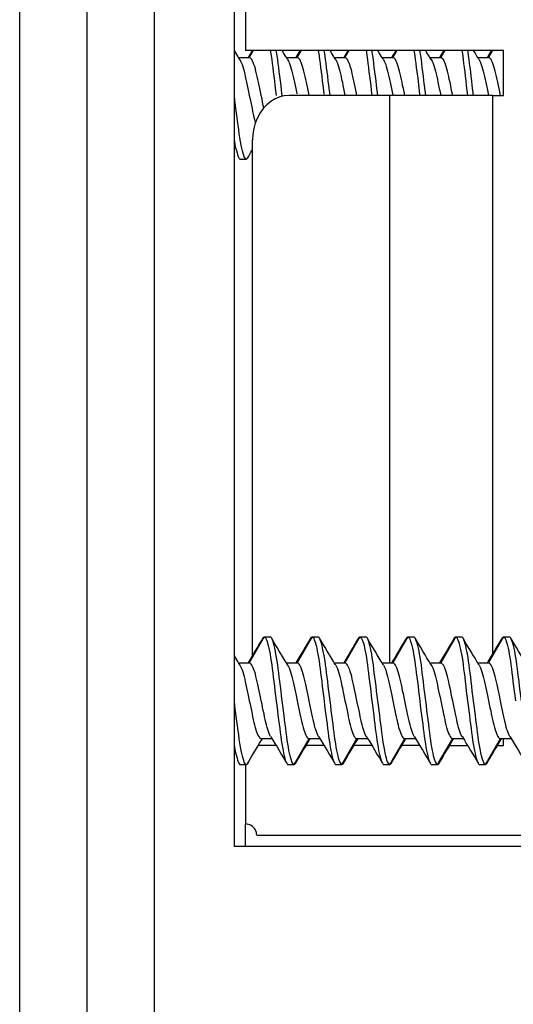
# Model space of a CAD drawing. Extents: x 2 to 1518, y -84 to 609.
# Drawn here: x 466 to 473, y 359 to 373 of the extents above; entities that cross this region are included whole.
import ezdxf

# ---------------------------------------------------------------- set-up
doc = ezdxf.new("R2010")
doc.units = 0
doc.header["$MEASUREMENT"] = 0
doc.layers.add('Layer 1', color=7, linetype='Continuous', lineweight=0)

msp = doc.modelspace()

# ---------------------------------------------------------------- linework, layer by layer
at = {"layer": 'Layer 1', "color": 18, "lineweight": 25, "true_color": 0x000000}
for p, q in [((466.49, 341.991), (466.49, 559.774)), ((467.399, 559.774), (467.399, 341.991)), ((468.308, 418.3), (468.308, 348.652)), ((469.39, 361.372), (469.39, 380.145)), ((469.54, 379.843), (469.54, 372.12)), ((472.114, 372.12), (469.54, 372.12)), ((469.644, 372.12), (469.591, 372.027)), ((470.291, 372.12), (470.237, 372.027)), ((470.937, 372.12), (470.883, 372.027)), ((471.584, 372.12), (471.528, 372.027)), ((473.022, 372.12), (472.114, 372.12)), ((472.23, 372.12), (472.175, 372.027)), ((472.876, 372.12), (472.821, 372.027)), ((473.022, 371.515), (473.022, 372.12)), ((469.446, 372.027), (469.574, 372.027)), ((469.587, 372.048), (469.574, 372.027)), ((469.574, 372.027), (469.591, 372.027)), ((470.092, 372.027), (470.22, 372.027)), ((470.232, 372.048), (470.22, 372.027)), ((470.22, 372.027), (470.237, 372.027)), ((470.737, 372.027), (470.866, 372.027)), ((470.881, 372.048), (470.866, 372.027)), ((470.866, 372.027), (470.883, 372.027)), ((471.383, 372.027), (471.514, 372.027)), ((471.526, 372.048), (471.514, 372.027)), ((471.514, 372.027), (471.528, 372.027)), ((472.029, 372.027), (472.159, 372.027)), ((472.172, 372.048), (472.159, 372.027)), ((472.159, 372.027), (472.175, 372.027)), ((472.676, 372.027), (472.806, 372.027)), ((472.818, 372.048), (472.806, 372.027)), ((472.806, 372.027), (472.821, 372.027)), ((471.488, 371.515), (470.13, 371.515)), ((472.712, 371.515), (471.488, 371.515)), ((471.488, 364.183), (471.488, 371.515)), ((472.878, 371.515), (472.712, 371.515)), ((472.878, 371.515), (473.022, 371.515)), ((472.878, 364.183), (472.878, 371.515)), ((469.634, 364.183), (469.634, 370.909)), ((469.47, 370.653), (469.551, 370.653)), ((469.779, 364.179), (469.591, 363.851)), ((469.634, 363.945), (469.634, 364.183)), ((469.792, 364.2), (469.779, 364.179)), ((469.792, 364.2), (469.874, 364.2)), ((470.425, 364.179), (470.237, 363.851)), ((470.438, 364.2), (470.425, 364.179)), ((470.438, 364.2), (470.519, 364.2)), ((471.072, 364.179), (470.883, 363.851)), ((471.085, 364.2), (471.072, 364.179)), ((471.085, 364.2), (471.166, 364.2)), ((471.488, 363.851), (471.488, 364.183)), ((471.718, 364.179), (471.528, 363.851)), ((471.73, 364.2), (471.718, 364.179)), ((471.73, 364.2), (471.811, 364.2)), ((472.365, 364.179), (472.175, 363.851)), ((472.377, 364.2), (472.365, 364.179)), ((472.377, 364.2), (472.459, 364.2)), ((473.011, 364.179), (472.821, 363.851)), ((472.878, 363.972), (472.878, 364.183)), ((473.023, 364.2), (473.011, 364.179)), ((473.023, 364.2), (473.104, 364.2)), ((469.446, 363.851), (469.574, 363.851)), ((469.587, 363.872), (469.574, 363.851)), ((469.574, 363.851), (469.591, 363.851)), ((470.092, 363.851), (470.22, 363.851)), ((470.232, 363.872), (470.22, 363.851)), ((470.22, 363.851), (470.237, 363.851)), ((470.737, 363.851), (470.866, 363.851)), ((470.881, 363.872), (470.866, 363.851)), ((470.866, 363.851), (470.883, 363.851)), ((471.383, 363.851), (471.514, 363.851)), ((471.526, 363.872), (471.514, 363.851)), ((471.514, 363.851), (471.528, 363.851)), ((472.029, 363.851), (472.159, 363.851)), ((472.172, 363.872), (472.159, 363.851)), ((472.159, 363.851), (472.175, 363.851)), ((472.676, 363.851), (472.806, 363.851)), ((472.818, 363.872), (472.806, 363.851)), ((472.806, 363.851), (472.821, 363.851)), ((469.753, 362.827), (469.769, 362.827)), ((469.758, 362.809), (469.769, 362.827)), ((469.769, 362.827), (469.897, 362.827)), ((470.209, 362.499), (470.398, 362.827)), ((470.398, 362.827), (470.414, 362.827)), ((470.404, 362.809), (470.414, 362.827)), ((470.414, 362.827), (470.543, 362.827)), ((470.855, 362.499), (471.045, 362.827)), ((471.045, 362.827), (471.06, 362.827)), ((471.05, 362.809), (471.06, 362.827)), ((471.06, 362.827), (471.189, 362.827)), ((471.501, 362.499), (471.691, 362.827)), ((471.691, 362.827), (471.706, 362.827)), ((471.695, 362.809), (471.706, 362.827)), ((471.706, 362.827), (471.837, 362.827)), ((472.146, 362.499), (472.337, 362.827)), ((472.337, 362.827), (472.352, 362.827)), ((472.341, 362.809), (472.352, 362.827)), ((472.352, 362.827), (472.482, 362.827)), ((472.795, 362.499), (472.982, 362.827)), ((472.982, 362.827), (472.999, 362.827)), ((472.987, 362.809), (472.999, 362.827)), ((472.999, 362.827), (473.128, 362.827)), ((473.022, 362.733), (473.022, 362.827)), ((469.786, 362.733), (469.712, 362.733)), ((469.879, 362.733), (469.786, 362.733)), ((469.955, 362.733), (469.879, 362.733)), ((470.432, 362.733), (470.357, 362.733)), ((470.525, 362.733), (470.432, 362.733)), ((470.601, 362.733), (470.525, 362.733)), ((471.08, 362.733), (471.004, 362.733)), ((471.172, 362.733), (471.08, 362.733)), ((471.246, 362.733), (471.172, 362.733)), ((471.726, 362.733), (471.65, 362.733)), ((471.817, 362.733), (471.726, 362.733)), ((471.893, 362.733), (471.817, 362.733)), ((472.296, 362.733), (472.371, 362.733)), ((472.371, 362.733), (472.463, 362.733)), ((472.463, 362.733), (472.538, 362.733)), ((472.942, 362.733), (473.022, 362.733)), ((469.47, 362.477), (469.551, 362.477)), ((469.54, 362.477), (469.54, 362.354)), ((470.115, 362.477), (470.196, 362.477)), ((470.196, 362.477), (470.209, 362.499)), ((470.761, 362.477), (470.842, 362.477)), ((470.842, 362.477), (470.855, 362.499)), ((471.408, 362.477), (471.489, 362.477)), ((471.489, 362.477), (471.501, 362.499)), ((472.054, 362.477), (472.136, 362.477)), ((472.136, 362.477), (472.146, 362.499)), ((472.7, 362.477), (472.781, 362.477)), ((472.781, 362.477), (472.795, 362.499)), ((469.54, 362.354), (469.54, 361.673)), ((469.54, 361.521), (469.54, 361.673)), ((469.54, 361.372), (469.54, 361.521)), ((469.691, 361.521), (479.512, 361.521)), ((479.512, 361.372), (469.39, 361.372))]:
    msp.add_line(p, q, dxfattribs=at)
for points in [[(469.446, 372.027), (469.435, 372.044), (469.407, 372.09), (469.39, 372.12)], [(469.632, 372.12), (469.615, 372.093), (469.587, 372.048)], [(469.875, 372.12), (469.879, 372.097), (469.887, 372.049), (469.893, 371.998), (469.899, 371.945), (469.908, 371.89), (469.914, 371.832), (469.923, 371.772), (469.931, 371.71), (469.937, 371.646), (469.946, 371.581), (469.955, 371.515)], [(470.035, 371.515), (470.026, 371.581), (470.019, 371.646), (470.011, 371.71), (470.003, 371.772), (469.995, 371.832), (469.988, 371.89), (469.981, 371.945), (469.974, 371.998), (469.968, 372.049), (469.959, 372.097), (469.956, 372.12)], [(470.092, 372.027), (470.081, 372.044), (470.053, 372.09), (470.035, 372.12)], [(470.277, 372.12), (470.261, 372.093), (470.232, 372.048)], [(470.52, 372.12), (470.525, 372.097), (470.533, 372.049), (470.54, 371.998), (470.546, 371.945), (470.554, 371.89), (470.56, 371.832), (470.568, 371.772), (470.576, 371.71), (470.584, 371.646), (470.592, 371.581), (470.599, 371.53)], [(470.681, 371.515), (470.672, 371.581), (470.665, 371.646), (470.656, 371.71), (470.649, 371.772), (470.642, 371.832), (470.634, 371.89), (470.627, 371.945), (470.621, 371.998), (470.613, 372.049), (470.605, 372.097), (470.602, 372.12)], [(470.737, 372.027), (470.727, 372.044), (470.699, 372.09), (470.681, 372.12)], [(470.924, 372.12), (470.907, 372.093), (470.881, 372.048)], [(471.167, 372.12), (471.172, 372.097), (471.179, 372.049), (471.185, 371.998), (471.191, 371.945), (471.199, 371.89), (471.207, 371.832), (471.214, 371.772), (471.223, 371.71), (471.23, 371.646), (471.238, 371.581), (471.246, 371.515)], [(471.328, 371.515), (471.318, 371.581), (471.31, 371.646), (471.303, 371.71), (471.296, 371.772), (471.287, 371.832), (471.279, 371.89), (471.273, 371.945), (471.267, 371.998), (471.259, 372.049), (471.252, 372.097), (471.248, 372.12)], [(471.383, 372.027), (471.373, 372.044), (471.345, 372.09), (471.328, 372.12)], [(471.569, 372.12), (471.554, 372.093), (471.526, 372.048)], [(471.813, 372.12), (471.817, 372.097), (471.825, 372.049), (471.831, 371.998), (471.838, 371.945), (471.845, 371.89), (471.853, 371.832), (471.86, 371.772), (471.869, 371.71), (471.876, 371.646), (471.884, 371.581), (471.891, 371.522)], [(471.949, 371.71), (471.941, 371.772), (471.934, 371.832), (471.927, 371.89), (471.92, 371.945), (471.914, 371.998), (471.905, 372.049), (471.897, 372.097), (471.894, 372.12)], [(472.029, 372.027), (472.019, 372.044), (471.99, 372.09), (471.974, 372.12)], [(472.215, 372.12), (472.199, 372.093), (472.172, 372.048)], [(472.46, 372.12), (472.463, 372.097), (472.472, 372.049), (472.478, 371.998), (472.484, 371.945), (472.492, 371.89), (472.499, 371.832), (472.506, 371.772), (472.515, 371.71), (472.521, 371.646), (472.529, 371.581), (472.538, 371.515)], [(472.619, 371.515), (472.61, 371.581), (472.602, 371.646), (472.595, 371.71), (472.587, 371.772), (472.58, 371.832), (472.572, 371.89), (472.565, 371.945), (472.56, 371.998), (472.552, 372.049), (472.544, 372.097), (472.54, 372.12)], [(472.676, 372.027), (472.664, 372.044), (472.639, 372.09), (472.619, 372.12)], [(472.861, 372.12), (472.845, 372.093), (472.818, 372.048)], [(469.463, 371.997), (469.461, 372.001), (469.446, 372.027)], [(469.463, 371.997), (469.474, 371.978), (469.483, 371.957), (469.493, 371.933), (469.503, 371.905), (469.512, 371.874), (469.52, 371.841), (469.529, 371.807), (469.537, 371.77), (469.544, 371.731), (469.554, 371.691), (469.562, 371.649), (469.572, 371.606), (469.581, 371.561), (469.591, 371.515)], [(469.753, 371.515), (469.743, 371.561), (469.732, 371.606), (469.724, 371.649), (469.715, 371.691), (469.707, 371.731), (469.698, 371.77), (469.69, 371.807), (469.681, 371.841), (469.673, 371.874), (469.664, 371.905), (469.654, 371.933), (469.644, 371.957), (469.635, 371.978), (469.625, 371.997), (469.617, 372.009), (469.607, 372.019), (469.6, 372.025), (469.591, 372.027)], [(470.108, 371.997), (470.106, 372.001), (470.092, 372.027)], [(470.108, 371.997), (470.119, 371.978), (470.129, 371.957), (470.139, 371.933), (470.148, 371.905), (470.158, 371.874), (470.166, 371.841), (470.175, 371.807), (470.184, 371.77), (470.191, 371.731), (470.199, 371.691), (470.209, 371.649), (470.218, 371.606), (470.227, 371.561), (470.232, 371.537)], [(470.398, 371.515), (470.389, 371.561), (470.38, 371.606), (470.37, 371.649), (470.362, 371.691), (470.352, 371.731), (470.344, 371.77), (470.337, 371.807), (470.327, 371.841), (470.318, 371.874), (470.31, 371.905), (470.301, 371.933), (470.291, 371.957), (470.282, 371.978), (470.271, 371.997), (470.263, 372.009), (470.253, 372.019), (470.246, 372.025), (470.237, 372.027)], [(470.757, 371.997), (470.752, 372.001), (470.737, 372.027)], [(470.757, 371.997), (470.766, 371.978), (470.776, 371.957), (470.785, 371.933), (470.795, 371.905), (470.804, 371.874), (470.812, 371.841), (470.821, 371.807), (470.829, 371.77), (470.837, 371.731), (470.847, 371.691), (470.855, 371.649), (470.863, 371.606), (470.872, 371.561), (470.883, 371.515)], [(471.045, 371.515), (471.035, 371.561), (471.026, 371.606), (471.016, 371.649), (471.008, 371.691), (470.999, 371.731), (470.99, 371.77), (470.982, 371.807), (470.975, 371.841), (470.966, 371.874), (470.955, 371.905), (470.947, 371.933), (470.937, 371.957), (470.928, 371.978), (470.917, 371.997), (470.908, 372.009), (470.9, 372.019), (470.892, 372.025), (470.883, 372.027)], [(471.402, 371.997), (471.398, 372.001), (471.383, 372.027)], [(471.402, 371.997), (471.413, 371.978), (471.422, 371.957), (471.433, 371.933), (471.441, 371.905), (471.449, 371.874), (471.458, 371.841), (471.467, 371.807), (471.476, 371.77), (471.483, 371.731), (471.492, 371.691), (471.501, 371.649), (471.51, 371.606), (471.52, 371.561), (471.527, 371.523)], [(471.691, 371.515), (471.681, 371.561), (471.672, 371.606), (471.661, 371.649), (471.653, 371.691), (471.645, 371.731), (471.638, 371.77), (471.628, 371.807), (471.621, 371.841), (471.612, 371.874), (471.603, 371.905), (471.593, 371.933), (471.584, 371.957), (471.573, 371.978), (471.565, 371.997), (471.555, 372.009), (471.546, 372.019), (471.537, 372.025), (471.528, 372.027)], [(472.048, 371.997), (472.046, 372.001), (472.029, 372.027)], [(472.048, 371.997), (472.059, 371.978), (472.067, 371.957), (472.078, 371.933), (472.087, 371.905), (472.096, 371.874), (472.104, 371.841), (472.112, 371.807), (472.121, 371.77), (472.131, 371.731), (472.138, 371.691), (472.146, 371.649), (472.155, 371.606), (472.166, 371.561), (472.175, 371.515)], [(472.337, 371.515), (472.327, 371.561), (472.317, 371.606), (472.31, 371.649), (472.301, 371.691), (472.291, 371.731), (472.283, 371.77), (472.275, 371.807), (472.267, 371.841), (472.258, 371.874), (472.249, 371.905), (472.238, 371.933), (472.23, 371.957), (472.22, 371.978), (472.211, 371.997), (472.2, 372.009), (472.191, 372.019), (472.183, 372.025), (472.175, 372.027)], [(472.694, 371.997), (472.692, 372.001), (472.676, 372.027)], [(472.694, 371.997), (472.705, 371.978), (472.713, 371.957), (472.724, 371.933), (472.732, 371.905), (472.742, 371.874), (472.751, 371.841), (472.758, 371.807), (472.767, 371.77), (472.776, 371.731), (472.784, 371.691), (472.792, 371.649), (472.802, 371.606), (472.811, 371.561), (472.821, 371.515)], [(472.936, 371.731), (472.93, 371.77), (472.921, 371.807), (472.912, 371.841), (472.903, 371.874), (472.895, 371.905), (472.885, 371.933), (472.876, 371.957), (472.865, 371.978), (472.856, 371.997), (472.847, 372.009), (472.84, 372.019), (472.829, 372.025), (472.821, 372.027)], [(471.974, 371.515), (471.965, 371.581), (471.956, 371.646), (471.949, 371.71)], [(472.982, 371.515), (472.973, 371.561), (472.964, 371.606), (472.955, 371.649), (472.946, 371.691), (472.936, 371.731)], [(469.551, 370.653), (469.547, 370.654), (469.538, 370.66), (469.53, 370.67), (469.522, 370.686), (469.515, 370.707), (469.506, 370.734), (469.497, 370.765), (469.488, 370.802), (469.48, 370.844), (469.472, 370.891), (469.463, 370.941), (469.454, 370.995), (469.448, 371.052), (469.439, 371.112), (469.431, 371.175), (469.424, 371.241), (469.415, 371.308), (469.405, 371.376), (469.397, 371.445), (469.39, 371.515)], [(469.591, 371.515), (469.601, 371.469), (469.61, 371.423), (469.619, 371.38), (469.628, 371.338), (469.636, 371.298), (469.644, 371.259), (469.653, 371.222), (469.662, 371.187), (469.67, 371.154), (469.673, 371.145)], [(470.13, 371.515), (470.062, 371.508), (470.001, 371.494), (469.939, 371.469), (469.882, 371.434), (469.829, 371.389), (469.778, 371.337), (469.736, 371.278), (469.7, 371.211), (469.672, 371.141), (469.651, 371.068), (469.639, 370.99), (469.634, 370.909)], [(469.788, 371.347), (469.779, 371.38), (469.77, 371.424), (469.763, 371.469), (469.753, 371.515)], [(469.39, 370.9), (469.391, 370.897), (469.397, 370.851), (469.405, 370.808), (469.416, 370.77), (469.425, 370.738), (469.433, 370.71), (469.441, 370.688), (469.45, 370.671)], [(469.57, 370.671), (469.583, 370.693), (469.613, 370.746), (469.634, 370.778)], [(469.45, 370.671), (469.458, 370.66), (469.465, 370.654), (469.47, 370.653)], [(469.57, 370.671), (469.562, 370.66), (469.555, 370.654), (469.551, 370.653)], [(469.773, 364.183), (469.763, 364.164), (469.73, 364.111), (469.7, 364.06), (469.672, 364.011), (469.643, 363.963), (469.615, 363.916), (469.587, 363.872)], [(469.773, 364.183), (469.778, 364.191), (469.786, 364.198), (469.792, 364.2)], [(469.792, 364.2), (469.799, 364.198), (469.808, 364.191), (469.813, 364.18)], [(469.813, 364.18), (469.822, 364.163), (469.831, 364.141), (469.838, 364.115), (469.846, 364.084), (469.855, 364.049), (469.863, 364.01), (469.871, 363.967), (469.879, 363.921), (469.887, 363.872), (469.893, 363.822), (469.899, 363.769), (469.908, 363.714), (469.914, 363.656), (469.923, 363.597), (469.931, 363.534), (469.937, 363.47), (469.946, 363.404), (469.955, 363.339)], [(469.893, 364.183), (469.887, 364.191), (469.88, 364.198), (469.874, 364.2)], [(470.092, 363.851), (470.081, 363.869), (470.053, 363.914), (470.026, 363.96), (469.996, 364.008), (469.968, 364.057), (469.936, 364.108), (469.905, 364.161), (469.893, 364.183)], [(470.035, 363.339), (470.026, 363.404), (470.019, 363.47), (470.011, 363.534), (470.003, 363.597), (469.995, 363.656), (469.988, 363.714), (469.981, 363.769), (469.974, 363.822), (469.968, 363.872), (469.959, 363.921), (469.95, 363.967), (469.944, 364.01), (469.935, 364.049), (469.927, 364.084), (469.918, 364.115), (469.911, 364.141), (469.903, 364.163), (469.894, 364.18), (469.893, 364.183)], [(470.419, 364.183), (470.408, 364.164), (470.376, 364.111), (470.346, 364.06), (470.317, 364.011), (470.288, 363.963), (470.261, 363.916), (470.232, 363.872)], [(470.419, 364.183), (470.424, 364.191), (470.432, 364.198), (470.438, 364.2)], [(470.438, 364.2), (470.444, 364.198), (470.453, 364.191), (470.461, 364.18)], [(470.461, 364.18), (470.468, 364.163), (470.477, 364.141), (470.485, 364.115), (470.494, 364.084), (470.501, 364.049), (470.509, 364.01), (470.518, 363.967), (470.525, 363.921), (470.533, 363.872), (470.54, 363.822), (470.546, 363.769), (470.554, 363.714), (470.56, 363.656), (470.568, 363.597), (470.576, 363.534), (470.584, 363.47), (470.592, 363.404), (470.601, 363.339)], [(470.54, 364.183), (470.533, 364.191), (470.526, 364.198), (470.519, 364.2)], [(470.737, 363.851), (470.727, 363.869), (470.699, 363.914), (470.672, 363.96), (470.644, 364.008), (470.613, 364.057), (470.582, 364.108), (470.553, 364.161), (470.54, 364.183)], [(470.681, 363.339), (470.672, 363.404), (470.665, 363.47), (470.656, 363.534), (470.649, 363.597), (470.642, 363.656), (470.634, 363.714), (470.627, 363.769), (470.621, 363.822), (470.613, 363.872), (470.605, 363.921), (470.599, 363.967), (470.59, 364.01), (470.581, 364.049), (470.573, 364.084), (470.565, 364.115), (470.558, 364.141), (470.549, 364.163), (470.541, 364.18), (470.54, 364.183)], [(471.065, 364.183), (471.054, 364.164), (471.021, 364.111), (470.993, 364.06), (470.963, 364.011), (470.935, 363.963), (470.907, 363.916), (470.881, 363.872)], [(471.065, 364.183), (471.071, 364.191), (471.078, 364.198), (471.085, 364.2)], [(471.085, 364.2), (471.092, 364.198), (471.099, 364.191), (471.107, 364.18)], [(471.107, 364.18), (471.115, 364.163), (471.122, 364.141), (471.131, 364.115), (471.14, 364.084), (471.146, 364.049), (471.154, 364.01), (471.163, 363.967), (471.172, 363.921), (471.179, 363.872), (471.185, 363.822), (471.191, 363.769), (471.199, 363.714), (471.207, 363.656), (471.214, 363.597), (471.223, 363.534), (471.23, 363.47), (471.238, 363.404), (471.246, 363.339)], [(471.185, 364.183), (471.18, 364.191), (471.173, 364.198), (471.166, 364.2)], [(471.383, 363.851), (471.373, 363.869), (471.345, 363.914), (471.318, 363.96), (471.289, 364.008), (471.259, 364.057), (471.229, 364.108), (471.198, 364.161), (471.185, 364.183)], [(471.328, 363.339), (471.318, 363.404), (471.31, 363.47), (471.303, 363.534), (471.296, 363.597), (471.287, 363.656), (471.279, 363.714), (471.273, 363.769), (471.267, 363.822), (471.259, 363.872), (471.252, 363.921), (471.244, 363.967), (471.235, 364.01), (471.227, 364.049), (471.22, 364.084), (471.211, 364.115), (471.203, 364.141), (471.195, 364.163), (471.186, 364.18), (471.185, 364.183)], [(471.712, 364.183), (471.7, 364.164), (471.67, 364.111), (471.639, 364.06), (471.61, 364.011), (471.58, 363.963), (471.554, 363.916), (471.526, 363.872)], [(471.712, 364.183), (471.717, 364.191), (471.725, 364.198), (471.73, 364.2)], [(471.73, 364.2), (471.738, 364.198), (471.744, 364.191), (471.753, 364.18)], [(471.753, 364.18), (471.762, 364.163), (471.769, 364.141), (471.776, 364.115), (471.785, 364.084), (471.793, 364.049), (471.802, 364.01), (471.809, 363.967), (471.817, 363.921), (471.825, 363.872), (471.831, 363.822), (471.838, 363.769), (471.845, 363.714), (471.853, 363.656), (471.86, 363.597), (471.869, 363.534), (471.876, 363.47), (471.884, 363.404), (471.893, 363.339)], [(471.831, 364.183), (471.826, 364.191), (471.818, 364.198), (471.811, 364.2)], [(472.029, 363.851), (472.019, 363.869), (471.99, 363.914), (471.965, 363.96), (471.935, 364.008), (471.905, 364.057), (471.875, 364.108), (471.844, 364.161), (471.831, 364.183)], [(471.974, 363.339), (471.965, 363.404), (471.956, 363.47), (471.949, 363.534), (471.941, 363.597), (471.934, 363.656), (471.927, 363.714), (471.92, 363.769), (471.914, 363.822), (471.905, 363.872), (471.897, 363.921), (471.89, 363.967), (471.883, 364.01), (471.874, 364.049), (471.866, 364.084), (471.856, 364.115), (471.85, 364.141), (471.841, 364.163), (471.832, 364.18), (471.831, 364.183)], [(472.357, 364.183), (472.346, 364.164), (472.315, 364.111), (472.284, 364.06), (472.256, 364.011), (472.226, 363.963), (472.199, 363.916), (472.172, 363.872)], [(472.357, 364.183), (472.362, 364.191), (472.37, 364.198), (472.377, 364.2)], [(472.377, 364.2), (472.384, 364.198), (472.391, 364.191), (472.399, 364.18)], [(472.399, 364.18), (472.407, 364.163), (472.415, 364.141), (472.423, 364.115), (472.431, 364.084), (472.439, 364.049), (472.447, 364.01), (472.455, 363.967), (472.463, 363.921), (472.472, 363.872), (472.478, 363.822), (472.484, 363.769), (472.492, 363.714), (472.499, 363.656), (472.506, 363.597), (472.515, 363.534), (472.521, 363.47), (472.529, 363.404), (472.538, 363.339)], [(472.478, 364.183), (472.473, 364.191), (472.465, 364.198), (472.459, 364.2)], [(472.676, 363.851), (472.664, 363.869), (472.639, 363.914), (472.61, 363.96), (472.581, 364.008), (472.552, 364.057), (472.521, 364.108), (472.491, 364.161), (472.478, 364.183)], [(472.619, 363.339), (472.61, 363.404), (472.602, 363.47), (472.595, 363.534), (472.587, 363.597), (472.58, 363.656), (472.572, 363.714), (472.565, 363.769), (472.56, 363.822), (472.552, 363.872), (472.544, 363.921), (472.536, 363.967), (472.528, 364.01), (472.52, 364.049), (472.513, 364.084), (472.503, 364.115), (472.495, 364.141), (472.486, 364.163), (472.479, 364.18), (472.478, 364.183)], [(473.004, 364.183), (472.992, 364.164), (472.961, 364.111), (472.931, 364.06), (472.901, 364.011), (472.871, 363.963), (472.845, 363.916), (472.818, 363.872)], [(473.004, 364.183), (473.009, 364.191), (473.017, 364.198), (473.023, 364.2)], [(473.023, 364.2), (473.03, 364.198), (473.036, 364.191), (473.045, 364.18)], [(473.045, 364.18), (473.054, 364.163), (473.06, 364.141), (473.068, 364.115), (473.077, 364.084), (473.085, 364.049), (473.094, 364.01), (473.101, 363.967), (473.109, 363.921), (473.117, 363.872), (473.124, 363.822), (473.132, 363.769), (473.138, 363.714), (473.145, 363.656), (473.151, 363.597), (473.16, 363.534), (473.169, 363.47), (473.176, 363.404), (473.184, 363.339)], [(473.124, 364.183), (473.118, 364.191), (473.111, 364.198), (473.104, 364.2)], [(473.322, 363.851), (473.31, 363.869), (473.284, 363.914), (473.257, 363.96), (473.227, 364.008), (473.199, 364.057), (473.169, 364.108), (473.137, 364.161), (473.124, 364.183)], [(473.265, 363.339), (473.258, 363.404), (473.249, 363.47), (473.241, 363.534), (473.233, 363.597), (473.226, 363.656), (473.218, 363.714), (473.212, 363.769), (473.205, 363.822), (473.197, 363.872), (473.19, 363.921), (473.183, 363.967), (473.175, 364.01), (473.167, 364.049), (473.158, 364.084), (473.149, 364.115), (473.141, 364.141), (473.133, 364.163), (473.126, 364.18), (473.124, 364.183)], [(469.446, 363.851), (469.435, 363.869), (469.407, 363.914), (469.39, 363.945)], [(469.463, 363.821), (469.461, 363.826), (469.446, 363.851)], [(469.753, 363.339), (469.743, 363.385), (469.732, 363.43), (469.724, 363.474), (469.715, 363.515), (469.707, 363.556), (469.698, 363.594), (469.69, 363.631), (469.681, 363.666), (469.673, 363.699), (469.664, 363.729), (469.654, 363.757), (469.644, 363.781), (469.635, 363.803), (469.625, 363.82), (469.617, 363.834), (469.607, 363.843), (469.6, 363.849), (469.591, 363.851)], [(470.108, 363.821), (470.106, 363.826), (470.092, 363.851)], [(470.398, 363.339), (470.389, 363.385), (470.38, 363.43), (470.37, 363.474), (470.362, 363.515), (470.352, 363.556), (470.344, 363.594), (470.337, 363.631), (470.327, 363.666), (470.318, 363.699), (470.31, 363.729), (470.301, 363.757), (470.291, 363.781), (470.282, 363.803), (470.271, 363.82), (470.263, 363.834), (470.253, 363.843), (470.246, 363.849), (470.237, 363.851)], [(470.757, 363.821), (470.752, 363.826), (470.737, 363.851)], [(471.045, 363.339), (471.035, 363.385), (471.026, 363.43), (471.016, 363.474), (471.008, 363.515), (470.999, 363.556), (470.99, 363.594), (470.982, 363.631), (470.975, 363.666), (470.966, 363.699), (470.955, 363.729), (470.947, 363.757), (470.937, 363.781), (470.928, 363.803), (470.917, 363.82), (470.908, 363.834), (470.9, 363.843), (470.892, 363.849), (470.883, 363.851)], [(471.402, 363.821), (471.398, 363.826), (471.383, 363.851)], [(471.691, 363.339), (471.681, 363.385), (471.672, 363.43), (471.661, 363.474), (471.653, 363.515), (471.645, 363.556), (471.638, 363.594), (471.628, 363.631), (471.621, 363.666), (471.612, 363.699), (471.603, 363.729), (471.593, 363.757), (471.584, 363.781), (471.573, 363.803), (471.565, 363.82), (471.555, 363.834), (471.546, 363.843), (471.537, 363.849), (471.528, 363.851)], [(472.048, 363.821), (472.046, 363.826), (472.029, 363.851)], [(472.337, 363.339), (472.327, 363.385), (472.317, 363.43), (472.31, 363.474), (472.301, 363.515), (472.291, 363.556), (472.283, 363.594), (472.275, 363.631), (472.267, 363.666), (472.258, 363.699), (472.249, 363.729), (472.238, 363.757), (472.23, 363.781), (472.22, 363.803), (472.211, 363.82), (472.2, 363.834), (472.191, 363.843), (472.183, 363.849), (472.175, 363.851)], [(472.694, 363.821), (472.692, 363.826), (472.676, 363.851)], [(472.982, 363.339), (472.973, 363.385), (472.964, 363.43), (472.955, 363.474), (472.946, 363.515), (472.936, 363.556), (472.93, 363.594), (472.921, 363.631), (472.912, 363.666), (472.903, 363.699), (472.895, 363.729), (472.885, 363.757), (472.876, 363.781), (472.865, 363.803), (472.856, 363.82), (472.847, 363.834), (472.84, 363.843), (472.829, 363.849), (472.821, 363.851)], [(469.463, 363.821), (469.474, 363.802), (469.483, 363.781), (469.493, 363.757), (469.503, 363.729), (469.512, 363.699), (469.52, 363.666), (469.529, 363.631), (469.537, 363.594), (469.544, 363.555), (469.554, 363.515), (469.562, 363.474), (469.572, 363.43), (469.581, 363.385), (469.591, 363.339)], [(470.108, 363.821), (470.119, 363.802), (470.129, 363.781), (470.139, 363.757), (470.148, 363.729), (470.158, 363.699), (470.166, 363.666), (470.175, 363.631), (470.184, 363.594), (470.191, 363.555), (470.199, 363.515), (470.209, 363.474), (470.218, 363.43), (470.227, 363.385), (470.237, 363.339)], [(470.757, 363.821), (470.766, 363.802), (470.776, 363.781), (470.785, 363.757), (470.795, 363.729), (470.804, 363.699), (470.812, 363.666), (470.821, 363.631), (470.829, 363.594), (470.837, 363.555), (470.847, 363.515), (470.855, 363.474), (470.863, 363.43), (470.872, 363.385), (470.883, 363.339)], [(471.402, 363.821), (471.413, 363.802), (471.422, 363.781), (471.433, 363.757), (471.441, 363.729), (471.449, 363.699), (471.458, 363.666), (471.467, 363.631), (471.476, 363.594), (471.483, 363.555), (471.492, 363.515), (471.501, 363.474), (471.51, 363.43), (471.52, 363.385), (471.528, 363.339)], [(472.048, 363.821), (472.059, 363.802), (472.067, 363.781), (472.078, 363.757), (472.087, 363.729), (472.096, 363.699), (472.104, 363.666), (472.112, 363.631), (472.121, 363.594), (472.131, 363.555), (472.138, 363.515), (472.146, 363.474), (472.155, 363.43), (472.166, 363.385), (472.175, 363.339)], [(472.694, 363.821), (472.705, 363.802), (472.713, 363.781), (472.724, 363.757), (472.732, 363.729), (472.742, 363.699), (472.751, 363.666), (472.758, 363.631), (472.767, 363.594), (472.776, 363.555), (472.784, 363.515), (472.792, 363.474), (472.802, 363.43), (472.811, 363.385), (472.821, 363.339)], [(469.551, 362.477), (469.547, 362.478), (469.538, 362.483), (469.53, 362.494), (469.522, 362.51), (469.515, 362.532), (469.506, 362.558), (469.497, 362.59), (469.488, 362.626), (469.48, 362.668), (469.472, 362.715), (469.463, 362.765), (469.454, 362.819), (469.448, 362.876), (469.439, 362.935), (469.431, 362.998), (469.424, 363.064), (469.415, 363.132), (469.405, 363.2), (469.397, 363.269), (469.39, 363.339)], [(469.591, 363.339), (469.601, 363.293), (469.61, 363.248), (469.619, 363.205), (469.628, 363.162), (469.636, 363.122), (469.644, 363.082), (469.653, 363.046), (469.662, 363.012), (469.67, 362.978), (469.679, 362.948), (469.689, 362.92), (469.698, 362.896), (469.708, 362.874), (469.718, 362.857), (469.727, 362.844), (469.734, 362.834), (469.744, 362.829), (469.753, 362.827)], [(469.879, 362.857), (469.869, 362.875), (469.86, 362.896), (469.85, 362.921), (469.842, 362.949), (469.831, 362.979), (469.822, 363.012), (469.813, 363.047), (469.805, 363.084), (469.798, 363.122), (469.79, 363.162), (469.779, 363.205), (469.77, 363.248), (469.763, 363.293), (469.753, 363.339)], [(469.955, 363.339), (469.962, 363.273), (469.97, 363.208), (469.978, 363.144), (469.987, 363.081), (469.994, 363.021), (470.001, 362.964), (470.008, 362.908), (470.015, 362.856), (470.022, 362.805), (470.029, 362.757), (470.038, 362.71), (470.046, 362.667), (470.053, 362.629), (470.061, 362.593), (470.07, 362.562), (470.077, 362.536), (470.086, 362.515), (470.094, 362.498), (470.096, 362.495)], [(470.175, 362.498), (470.166, 362.515), (470.159, 362.536), (470.151, 362.562), (470.143, 362.593), (470.135, 362.629), (470.126, 362.667), (470.118, 362.71), (470.111, 362.757), (470.102, 362.805), (470.096, 362.856), (470.089, 362.908), (470.082, 362.964), (470.074, 363.021), (470.067, 363.081), (470.06, 363.144), (470.052, 363.208), (470.044, 363.273), (470.035, 363.339)], [(470.237, 363.339), (470.247, 363.293), (470.256, 363.248), (470.265, 363.205), (470.273, 363.162), (470.282, 363.122), (470.291, 363.084), (470.299, 363.047), (470.308, 363.012), (470.316, 362.979), (470.325, 362.948), (470.336, 362.921), (470.344, 362.896), (470.354, 362.875), (470.363, 362.857), (470.374, 362.844), (470.382, 362.834), (470.39, 362.829), (470.398, 362.827)], [(470.525, 362.857), (470.515, 362.875), (470.507, 362.896), (470.496, 362.921), (470.487, 362.949), (470.477, 362.979), (470.469, 363.012), (470.461, 363.047), (470.451, 363.084), (470.443, 363.122), (470.435, 363.162), (470.428, 363.205), (470.418, 363.248), (470.408, 363.293), (470.398, 363.339)], [(470.601, 363.339), (470.608, 363.273), (470.615, 363.208), (470.624, 363.144), (470.633, 363.081), (470.641, 363.021), (470.646, 362.964), (470.654, 362.908), (470.66, 362.856), (470.668, 362.805), (470.676, 362.757), (470.684, 362.71), (470.691, 362.667), (470.699, 362.629), (470.707, 362.593), (470.716, 362.562), (470.725, 362.536), (470.732, 362.515), (470.739, 362.498), (470.743, 362.495)], [(470.821, 362.498), (470.812, 362.515), (470.805, 362.536), (470.797, 362.562), (470.789, 362.593), (470.78, 362.629), (470.772, 362.667), (470.765, 362.71), (470.757, 362.757), (470.749, 362.805), (470.742, 362.856), (470.735, 362.908), (470.728, 362.964), (470.721, 363.021), (470.713, 363.081), (470.705, 363.144), (470.698, 363.208), (470.69, 363.273), (470.681, 363.339)], [(470.883, 363.339), (470.894, 363.293), (470.902, 363.248), (470.911, 363.205), (470.92, 363.162), (470.928, 363.122), (470.936, 363.084), (470.945, 363.047), (470.953, 363.012), (470.962, 362.979), (470.971, 362.948), (470.981, 362.921), (470.99, 362.896), (471, 362.875), (471.009, 362.857), (471.019, 362.844), (471.027, 362.834), (471.036, 362.829), (471.045, 362.827)], [(471.172, 362.857), (471.161, 362.875), (471.152, 362.896), (471.142, 362.921), (471.133, 362.949), (471.122, 362.979), (471.115, 363.012), (471.107, 363.047), (471.099, 363.084), (471.09, 363.122), (471.082, 363.162), (471.073, 363.205), (471.064, 363.248), (471.054, 363.293), (471.045, 363.339)], [(471.246, 363.339), (471.255, 363.273), (471.264, 363.208), (471.271, 363.144), (471.278, 363.081), (471.286, 363.021), (471.292, 362.964), (471.3, 362.908), (471.307, 362.856), (471.314, 362.805), (471.321, 362.757), (471.33, 362.71), (471.337, 362.667), (471.345, 362.629), (471.354, 362.593), (471.362, 362.562), (471.37, 362.536), (471.378, 362.515), (471.386, 362.498), (471.389, 362.495)], [(471.467, 362.498), (471.458, 362.515), (471.45, 362.536), (471.443, 362.562), (471.435, 362.593), (471.427, 362.629), (471.42, 362.667), (471.411, 362.71), (471.402, 362.757), (471.394, 362.805), (471.388, 362.856), (471.381, 362.908), (471.375, 362.964), (471.366, 363.021), (471.359, 363.081), (471.352, 363.144), (471.344, 363.208), (471.336, 363.273), (471.328, 363.339)], [(471.528, 363.339), (471.539, 363.293), (471.548, 363.248), (471.557, 363.205), (471.566, 363.162), (471.573, 363.122), (471.582, 363.084), (471.592, 363.047), (471.6, 363.012), (471.607, 362.979), (471.617, 362.948), (471.627, 362.921), (471.636, 362.896), (471.646, 362.875), (471.655, 362.857), (471.666, 362.844), (471.673, 362.834), (471.683, 362.829), (471.691, 362.827)], [(471.817, 362.857), (471.807, 362.875), (471.798, 362.896), (471.788, 362.921), (471.779, 362.949), (471.77, 362.979), (471.762, 363.012), (471.753, 363.047), (471.744, 363.084), (471.736, 363.122), (471.727, 363.162), (471.719, 363.205), (471.71, 363.248), (471.7, 363.293), (471.691, 363.339)], [(471.893, 363.339), (471.9, 363.273), (471.909, 363.208), (471.917, 363.144), (471.924, 363.081), (471.933, 363.021), (471.939, 362.964), (471.946, 362.908), (471.953, 362.856), (471.961, 362.805), (471.968, 362.757), (471.976, 362.71), (471.983, 362.667), (471.992, 362.629), (472, 362.593), (472.008, 362.562), (472.017, 362.536), (472.024, 362.515), (472.032, 362.498), (472.034, 362.495)], [(472.112, 362.498), (472.104, 362.515), (472.098, 362.536), (472.089, 362.562), (472.08, 362.593), (472.073, 362.629), (472.065, 362.667), (472.057, 362.71), (472.048, 362.757), (472.041, 362.805), (472.034, 362.856), (472.027, 362.908), (472.02, 362.964), (472.013, 363.021), (472.006, 363.081), (471.997, 363.144), (471.989, 363.208), (471.982, 363.273), (471.974, 363.339)], [(472.175, 363.339), (472.185, 363.293), (472.193, 363.248), (472.204, 363.205), (472.212, 363.162), (472.222, 363.122), (472.23, 363.084), (472.237, 363.047), (472.245, 363.012), (472.254, 362.979), (472.264, 362.948), (472.272, 362.921), (472.282, 362.896), (472.292, 362.875), (472.302, 362.857), (472.311, 362.844), (472.32, 362.834), (472.328, 362.829), (472.337, 362.827)], [(472.463, 362.857), (472.453, 362.875), (472.444, 362.896), (472.435, 362.921), (472.425, 362.949), (472.416, 362.979), (472.407, 363.012), (472.399, 363.047), (472.391, 363.084), (472.382, 363.122), (472.373, 363.162), (472.365, 363.205), (472.356, 363.248), (472.346, 363.293), (472.337, 363.339)], [(472.538, 363.339), (472.547, 363.273), (472.555, 363.208), (472.563, 363.144), (472.57, 363.081), (472.578, 363.021), (472.586, 362.964), (472.593, 362.908), (472.599, 362.856), (472.606, 362.805), (472.614, 362.757), (472.621, 362.71), (472.63, 362.667), (472.639, 362.629), (472.645, 362.593), (472.655, 362.562), (472.663, 362.536), (472.671, 362.515), (472.679, 362.498), (472.68, 362.495)], [(472.758, 362.498), (472.752, 362.515), (472.743, 362.536), (472.734, 362.562), (472.727, 362.593), (472.719, 362.629), (472.711, 362.667), (472.703, 362.71), (472.694, 362.757), (472.686, 362.805), (472.68, 362.856), (472.673, 362.908), (472.666, 362.964), (472.659, 363.021), (472.651, 363.081), (472.644, 363.144), (472.637, 363.208), (472.628, 363.273), (472.619, 363.339)], [(472.821, 363.339), (472.831, 363.293), (472.841, 363.248), (472.851, 363.205), (472.857, 363.162), (472.867, 363.122), (472.876, 363.084), (472.884, 363.047), (472.891, 363.012), (472.901, 362.979), (472.909, 362.948), (472.919, 362.921), (472.928, 362.896), (472.937, 362.875), (472.947, 362.857), (472.957, 362.844), (472.966, 362.834), (472.975, 362.829), (472.982, 362.827)], [(473.11, 362.857), (473.1, 362.875), (473.09, 362.896), (473.08, 362.921), (473.07, 362.949), (473.061, 362.979), (473.054, 363.012), (473.045, 363.047), (473.036, 363.084), (473.027, 363.122), (473.019, 363.162), (473.012, 363.205), (473.002, 363.248), (472.992, 363.293), (472.982, 363.339)], [(469.57, 362.495), (469.583, 362.517), (469.613, 362.569), (469.644, 362.62), (469.675, 362.67), (469.702, 362.718), (469.73, 362.765), (469.758, 362.809)], [(469.879, 362.857), (469.884, 362.849), (469.897, 362.827)], [(469.897, 362.827), (469.91, 362.806), (469.937, 362.761), (469.966, 362.715), (469.994, 362.667), (470.023, 362.618), (470.053, 362.566), (470.085, 362.514), (470.096, 362.495)], [(470.217, 362.495), (470.228, 362.517), (470.26, 362.569), (470.291, 362.62), (470.32, 362.67), (470.35, 362.718), (470.376, 362.765), (470.404, 362.809)], [(470.525, 362.857), (470.53, 362.849), (470.543, 362.827)], [(470.543, 362.827), (470.556, 362.806), (470.584, 362.761), (470.611, 362.715), (470.641, 362.667), (470.669, 362.618), (470.7, 362.566), (470.731, 362.514), (470.743, 362.495)], [(470.862, 362.495), (470.875, 362.517), (470.906, 362.569), (470.936, 362.62), (470.966, 362.67), (470.995, 362.718), (471.021, 362.765), (471.05, 362.809)], [(471.172, 362.857), (471.176, 362.849), (471.189, 362.827)], [(471.189, 362.827), (471.203, 362.806), (471.23, 362.761), (471.257, 362.715), (471.286, 362.667), (471.315, 362.618), (471.347, 362.566), (471.377, 362.514), (471.389, 362.495)], [(471.509, 362.495), (471.521, 362.517), (471.552, 362.569), (471.582, 362.62), (471.612, 362.67), (471.641, 362.718), (471.668, 362.765), (471.695, 362.809)], [(471.817, 362.857), (471.821, 362.849), (471.837, 362.827)], [(471.837, 362.827), (471.85, 362.806), (471.876, 362.761), (471.903, 362.715), (471.933, 362.667), (471.962, 362.618), (471.992, 362.566), (472.022, 362.514), (472.034, 362.495)], [(472.154, 362.495), (472.167, 362.517), (472.198, 362.569), (472.228, 362.62), (472.258, 362.67), (472.288, 362.718), (472.314, 362.765), (472.341, 362.809)], [(472.463, 362.857), (472.469, 362.849), (472.482, 362.827)], [(472.482, 362.827), (472.495, 362.806), (472.521, 362.761), (472.549, 362.715), (472.578, 362.667), (472.607, 362.618), (472.639, 362.566), (472.67, 362.514), (472.68, 362.495)], [(472.801, 362.495), (472.813, 362.517), (472.845, 362.569), (472.876, 362.62), (472.903, 362.67), (472.934, 362.718), (472.961, 362.765), (472.987, 362.809)], [(473.11, 362.857), (473.114, 362.849), (473.128, 362.827)], [(473.128, 362.827), (473.141, 362.806), (473.169, 362.761), (473.196, 362.715), (473.225, 362.667), (473.254, 362.618), (473.284, 362.566), (473.315, 362.514), (473.327, 362.495)], [(469.39, 362.725), (469.391, 362.722), (469.397, 362.675), (469.405, 362.633), (469.416, 362.595), (469.425, 362.562), (469.433, 362.535), (469.441, 362.512), (469.45, 362.495)], [(469.45, 362.495), (469.458, 362.484), (469.465, 362.478), (469.47, 362.477)], [(469.57, 362.495), (469.562, 362.484), (469.555, 362.478), (469.551, 362.477)], [(470.096, 362.495), (470.102, 362.487), (470.108, 362.479), (470.115, 362.477)], [(470.196, 362.477), (470.19, 362.479), (470.182, 362.487), (470.175, 362.498)], [(470.217, 362.495), (470.21, 362.487), (470.204, 362.479), (470.196, 362.477)], [(470.743, 362.495), (470.747, 362.487), (470.755, 362.479), (470.761, 362.477)], [(470.842, 362.477), (470.836, 362.479), (470.829, 362.487), (470.821, 362.498)], [(470.862, 362.495), (470.857, 362.487), (470.85, 362.479), (470.842, 362.477)], [(471.389, 362.495), (471.394, 362.487), (471.401, 362.479), (471.408, 362.477)], [(471.489, 362.477), (471.481, 362.479), (471.476, 362.487), (471.467, 362.498)], [(471.509, 362.495), (471.503, 362.487), (471.495, 362.479), (471.489, 362.477)], [(472.034, 362.495), (472.04, 362.487), (472.047, 362.479), (472.054, 362.477)], [(472.136, 362.477), (472.127, 362.479), (472.121, 362.487), (472.112, 362.498)], [(472.154, 362.495), (472.148, 362.487), (472.142, 362.479), (472.136, 362.477)], [(472.68, 362.495), (472.685, 362.487), (472.693, 362.479), (472.7, 362.477)], [(472.781, 362.477), (472.773, 362.479), (472.767, 362.487), (472.758, 362.498)], [(472.801, 362.495), (472.796, 362.487), (472.788, 362.479), (472.781, 362.477)]]:
    msp.add_lwpolyline(points, dxfattribs=at)
for points in [[(469.615, 361.653), (469.594, 361.666), (469.566, 361.673), (469.54, 361.673)], [(469.691, 361.521), (469.691, 361.576), (469.664, 361.626), (469.615, 361.653)]]:
    msp.add_open_spline(points, degree=3, dxfattribs=at)

doc.saveas('drawing.dxf')
